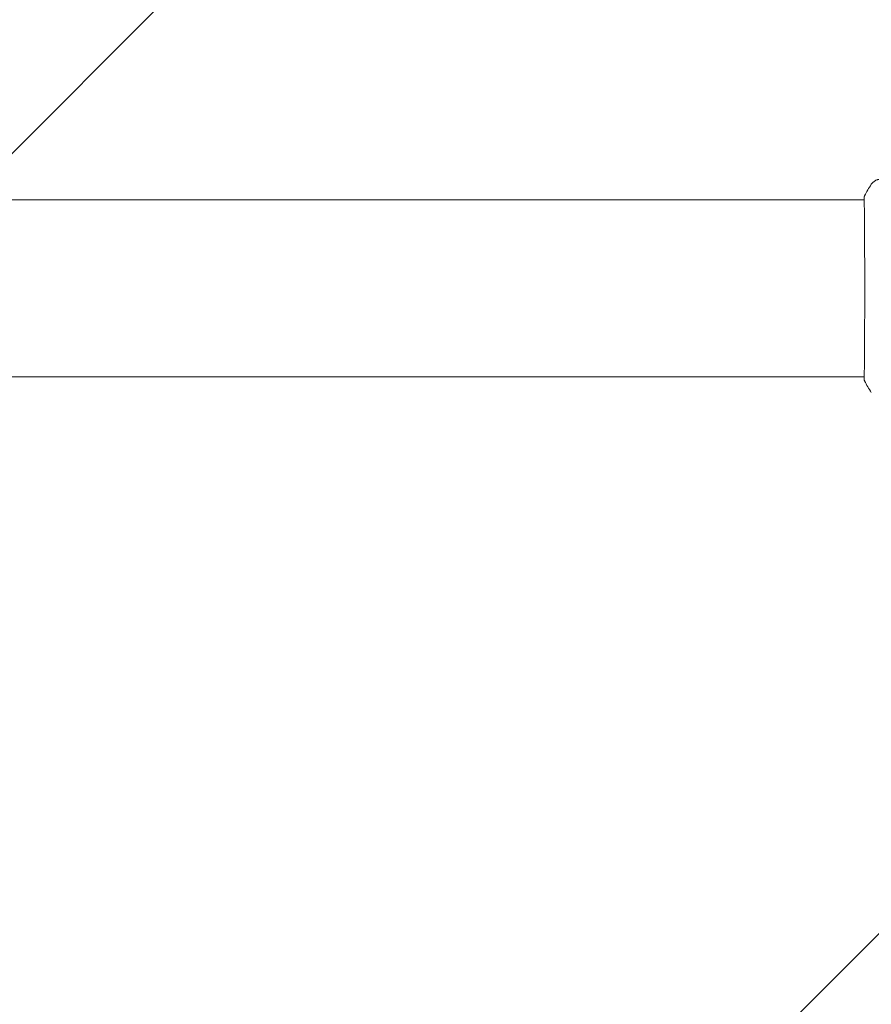
# Model space of a CAD drawing. Units: millimetres. Extents: x -15135 to 14947, y -8383 to 8361.
# Drawn here: x -13054 to -12822, y -3596 to -3327 of the extents above; entities that cross this region are included whole.
import ezdxf

# ---------------------------------------------------------------- set-up
doc = ezdxf.new("R2010")
doc.units = ezdxf.units.MM
doc.header["$LTSCALE"] = 20
doc.layers.add('2d', color=230, linetype='Continuous')
doc.layers.add('ASTMF3101-TrainingEnvelope_Hatch', color=222, linetype='Continuous')

msp = doc.modelspace()

# ---------------------------------------------------------------- hatches: boundary and pattern name
at = {"layer": 'ASTMF3101-TrainingEnvelope_Hatch'}
h = msp.add_hatch(dxfattribs=at)
h.set_pattern_fill('ANSI31', color=256, scale=100)
h.set_pattern_definition([(45, (-13484.83, -200.65), (-224.506, 224.506), [])])
h.paths.add_polyline_path([(-12770.63, 1899.35, 0.162278), (-12870.63, 2199.35, 0.162278), (-12770.63, 2499.35), (-12770.63, 3499.35, 0.414214), (-13270.63, 3999.35), (-13699.03, 3999.35, 0.414214), (-14199.03, 3499.35), (-14199.03, 2499.35, 0.162278), (-14099.03, 2199.35, 0.162278), (-14199.03, 1899.35), (-14199.03, 899.35, 0.162278), (-14099.03, 599.35, 0.162278), (-14199.03, 299.35), (-14199.03, -700.65, 0.162278), (-14099.03, -1000.65, 0.162278), (-14199.03, -1300.65), (-14199.03, -2300.65, 0.162278), (-14099.03, -2600.65, 0.162278), (-14199.03, -2900.65), (-14199.03, -3900.65, 0.414214), (-13699.03, -4400.65), (-13270.63, -4400.65, 0.414214), (-12770.63, -3900.65), (-12770.63, -2900.65, 0.162278), (-12870.63, -2600.65, 0.162278), (-12770.63, -2300.65), (-12770.63, -1300.65, 0.162278), (-12870.63, -1000.65, 0.162278), (-12770.63, -700.65), (-12770.63, 299.35, 0.162278), (-12870.63, 599.35, 0.162278), (-12770.63, 899.35)])

# ---------------------------------------------------------------- linework, layer by layer
at = {"layer": '2d', "lineweight": 0}
for p, q in [((-14146.14, -3376.5), (-12823.52, -3376.5)), ((-12823.47, -3376.5), (-12823.47, -3376.5)), ((-14146.14, -3424.8), (-12823.52, -3424.8)), ((-12823.47, -3424.8), (-12823.47, -3424.8))]:
    msp.add_line(p, q, dxfattribs=at)
for points in [[(-12823.45, -3375.41), (-12822.88, -3374.34), (-12822.27, -3373.3), (-12821.6, -3372.28)], [(-12821.6, -3372.28), (-12821.6, -3372.28), (-12821.6, -3372.28), (-12821.6, -3372.28)], [(-12823.56, -3376.5), (-12823.55, -3376.15), (-12823.54, -3375.89), (-12823.52, -3375.74)], [(-12823.45, -3425.88), (-12823.45, -3425.88), (-12823.45, -3425.88), (-12823.45, -3425.88)], [(-12821.6, -3429.01), (-12822.27, -3428), (-12822.88, -3426.96), (-12823.45, -3425.88)]]:
    msp.add_open_spline(points, degree=3, dxfattribs=at)
for points, knots in [([(-12821.6, -3372.28), (-12821.43, -3372.01), (-12821.2, -3371.76), (-12820.82, -3371.47), (-12820.69, -3371.38), (-12820.41, -3371.22), (-12820.27, -3371.16), (-12820.02, -3371.07), (-12819.9, -3371.03), (-12819.76, -3371), (-12819.73, -3370.99), (-12819.65, -3370.97), (-12819.61, -3370.97), (-12819.56, -3370.96), (-12819.54, -3370.96), (-12819.52, -3370.95)], [0, 0, 0, 0, 0.972176, 0.972176, 1.453012, 1.453012, 1.923321, 1.923321, 2.282533, 2.282533, 2.439441, 2.439441, 2.635782, 2.635782, 2.847721, 2.847721, 2.847721, 2.847721]), ([(-12823.51, -3425.53), (-12823.51, -3425.51), (-12823.51, -3425.49), (-12823.52, -3425.41), (-12823.52, -3425.33), (-12823.53, -3424.95), (-12823.53, -3424.56), (-12823.52, -3423.52), (-12823.51, -3422.84), (-12823.49, -3421.26), (-12823.48, -3420.36), (-12823.47, -3418.36), (-12823.46, -3417.26), (-12823.44, -3414.89), (-12823.44, -3413.61), (-12823.42, -3410.95), (-12823.42, -3409.54), (-12823.41, -3406.67), (-12823.4, -3405.19), (-12823.4, -3402.2), (-12823.4, -3400.68), (-12823.4, -3397.67), (-12823.4, -3396.17), (-12823.41, -3393.25), (-12823.42, -3391.81), (-12823.43, -3389.06), (-12823.44, -3387.74), (-12823.45, -3385.25), (-12823.46, -3384.08), (-12823.47, -3381.95), (-12823.48, -3380.97), (-12823.5, -3379.26), (-12823.51, -3378.51), (-12823.52, -3377.26), (-12823.53, -3376.76), (-12823.52, -3376.2), (-12823.52, -3376.05), (-12823.52, -3375.9), (-12823.52, -3375.88), (-12823.51, -3375.84), (-12823.51, -3375.82), (-12823.51, -3375.77), (-12823.51, -3375.73), (-12823.51, -3375.68), (-12823.51, -3375.67), (-12823.51, -3375.67), (-12823.51, -3375.66), (-12823.51, -3375.66)], [0, 0, 0, 0, 0.496623, 0.496623, 1.987167, 1.987167, 6.316635, 6.316635, 10.937769, 10.937769, 15.471381, 15.471381, 19.988652, 19.988652, 24.507311, 24.507311, 29.023294, 29.023294, 33.541352, 33.541352, 38.059258, 38.059258, 42.574381, 42.574381, 47.095258, 47.095258, 51.611872, 51.611872, 56.131645, 56.131645, 60.6496, 60.6496, 65.167666, 65.167666, 69.691772, 69.691772, 71.965953, 71.965953, 72.434944, 72.434944, 72.78668, 72.78668, 73.842206, 73.842206, 74.810187, 74.810187, 74.890195, 74.890195, 74.890195, 74.890195]), ([(-12823.52, -3375.74), (-12823.52, -3375.69), (-12823.52, -3375.66), (-12823.51, -3375.61), (-12823.51, -3375.6), (-12823.5, -3375.57), (-12823.5, -3375.56), (-12823.5, -3375.54), (-12823.5, -3375.52), (-12823.49, -3375.5), (-12823.48, -3375.49), (-12823.47, -3375.45), (-12823.46, -3375.43), (-12823.45, -3375.41)], [0, 0, 0, 0, 1.255639, 1.255639, 1.881372, 1.881372, 2.195206, 2.195206, 2.356823, 2.356823, 2.443442, 2.443442, 2.537028, 2.537028, 2.537028, 2.537028]), ([(-12823.45, -3425.88), (-12823.46, -3425.86), (-12823.47, -3425.84), (-12823.48, -3425.81), (-12823.49, -3425.8), (-12823.49, -3425.77), (-12823.5, -3425.76), (-12823.5, -3425.74), (-12823.5, -3425.73), (-12823.51, -3425.7), (-12823.51, -3425.68), (-12823.52, -3425.61), (-12823.53, -3425.53), (-12823.55, -3425.27), (-12823.55, -3425.06), (-12823.56, -3424.8)], [0, 0, 0, 0, 0.08967, 0.08967, 0.177956, 0.177956, 0.300553, 0.300553, 0.549551, 0.549551, 1.295306, 1.295306, 3.533488, 3.533488, 6.484701, 6.484701, 6.484701, 6.484701]), ([(-12823.51, -3425.63), (-12823.51, -3425.63), (-12823.51, -3425.62), (-12823.51, -3425.6), (-12823.51, -3425.57), (-12823.51, -3425.53)], [1.447432, 1.447432, 1.447432, 1.447432, 1.889054, 1.889054, 3.147621, 3.147621, 3.147621, 3.147621])]:
    msp.add_open_spline(points, degree=3, knots=knots, dxfattribs=at)

doc.saveas('drawing.dxf')
